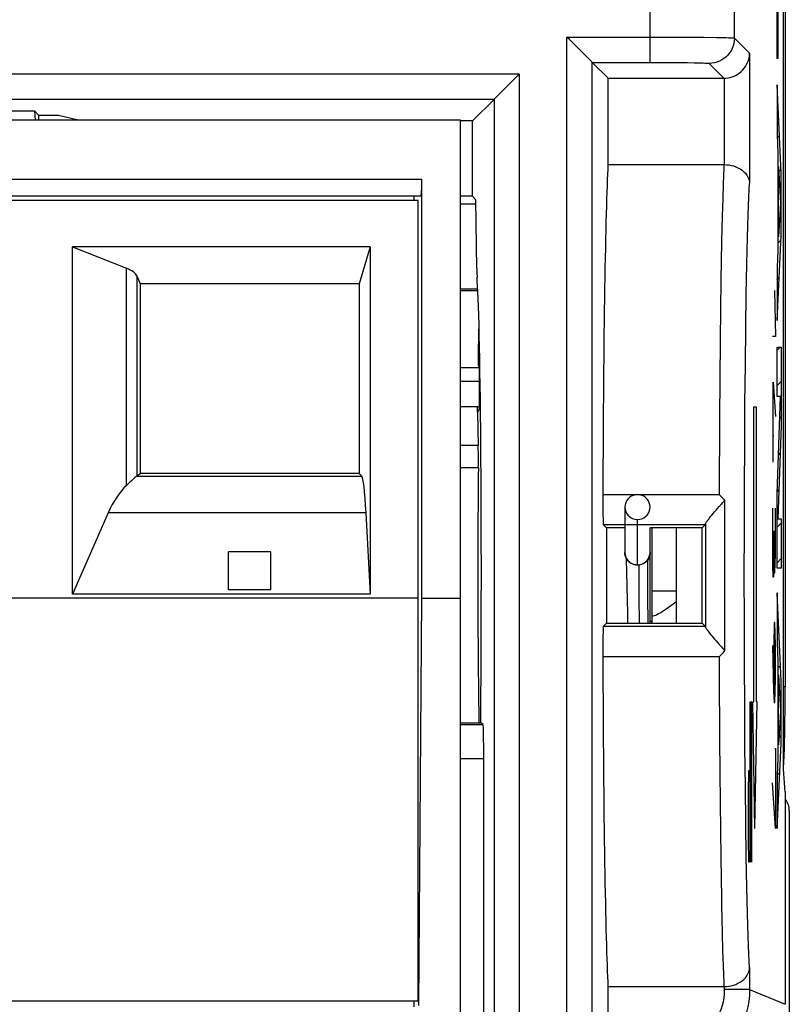
# Model space of a CAD drawing. Units: millimetres. Extents: x 120.2 to 165, y 43.5 to 92.5.
# Drawn here: x 155.9 to 165, y 49.9 to 61.6 of the extents above; entities that cross this region are included whole.
import ezdxf

# ---------------------------------------------------------------- set-up
doc = ezdxf.new("R2010")
doc.units = ezdxf.units.MM
doc.header["$LTSCALE"] = 16.335
doc.layers.get('0').update_dxf_attribs({"linetype": 'CONTINUOUS'})
for name, color, linetype in [('ASSI', 7, 'CONTINUOUS'), ('DRAFT', 7, 'CONTINUOUS'), ('IMPORT_IGES', 7, 'CONTINUOUS'), ('RACCORDO', 7, 'CONTINUOUS')]:
    doc.layers.add(name, color=color, linetype=linetype)

msp = doc.modelspace()

# ---------------------------------------------------------------- linework, layer by layer
at = {"color": 250, "linetype": 'CONTINUOUS'}
for p, q in [((163.378, 61.122), (163.378, 85.872)), ((164.378, 61.41), (164.378, 85.872)), ((164.883, 61.168), (164.883, 62.864)), ((164.891, 62.241), (164.891, 61.168)), ((162.392, 61.422), (163.607, 61.421)), ((162.392, 49.734), (162.392, 61.422)), ((163.607, 61.421), (163.822, 61.42)), ((163.822, 61.42), (164.014, 61.419)), ((164.014, 61.419), (164.17, 61.417)), ((164.378, 61.41), (164.558, 61.23)), ((164.558, 61.23), (164.558, 59.683)), ((162.692, 61.122), (163.538, 61.121)), ((162.692, 49.729), (162.692, 61.122)), ((163.538, 61.121), (163.689, 61.121)), ((163.689, 61.121), (163.823, 61.119)), ((163.823, 61.119), (163.9, 61.118)), ((164.078, 61.11), (164.253, 60.935)), ((164.891, 61.168), (164.883, 61.168)), ((161.827, 60.983), (144.88, 60.983)), ((161.827, 60.983), (161.827, 49.657)), ((164.258, 60.935), (164.258, 59.909)), ((164.933, 59.807), (164.883, 60.855)), ((164.883, 60.855), (164.883, 60.261)), ((161.527, 60.683), (145.18, 60.683)), ((161.527, 60.683), (161.527, 49.725)), ((164.883, 60.261), (164.894, 60.044)), ((164.894, 60.044), (164.894, 58.895)), ((164.902, 59.883), (164.924, 59.453)), ((164.902, 59.052), (164.902, 59.883)), ((164.933, 59.068), (164.933, 59.807)), ((164.245, 59.68), (164.239, 59.505)), ((164.248, 59.781), (164.245, 59.68)), ((164.239, 59.505), (164.233, 59.303)), ((164.924, 59.453), (164.902, 59.052)), ((164.233, 59.303), (164.226, 58.992)), ((164.226, 58.992), (164.218, 58.544)), ((164.883, 58.06), (164.933, 59.068)), ((164.894, 58.895), (164.883, 58.687)), ((164.519, 58.373), (164.526, 58.73)), ((164.883, 58.687), (164.883, 58.06)), ((164.218, 58.544), (164.209, 57.828)), ((164.854, 58.414), (164.864, 57.871)), ((164.513, 57.974), (164.519, 58.373)), ((164.508, 57.54), (164.513, 57.974)), ((164.209, 57.828), (164.201, 56.902)), ((164.864, 57.871), (164.831, 57.871)), ((164.883, 57.743), (164.933, 57.743)), ((164.883, 57.16), (164.883, 57.743)), ((164.933, 57.743), (164.933, 56.819)), ((164.503, 57.076), (164.508, 57.54)), ((164.838, 57.328), (164.864, 56.921)), ((164.838, 56.378), (164.838, 57.328)), ((164.925, 57.16), (164.883, 57.16)), ((164.883, 56.007), (164.925, 57.16)), ((164.5, 56.588), (164.503, 57.076)), ((164.608, 57.035), (164.634, 57.035)), ((164.608, 53.535), (164.608, 57.035)), ((164.634, 57.035), (164.634, 53.535)), ((164.201, 56.902), (164.197, 55.998)), ((164.933, 56.819), (164.893, 55.706)), ((164.831, 56.694), (164.847, 56.694)), ((164.497, 56.081), (164.5, 56.588)), ((164.496, 55.562), (164.497, 56.081)), ((162.818, 55.998), (164.197, 55.998)), ((164.883, 55.124), (164.883, 56.007)), ((164.831, 55.835), (164.831, 55.156)), ((164.864, 55.292), (164.864, 55.835)), ((162.823, 55.641), (164.035, 55.641)), ((163.229, 55.157), (163.229, 55.699)), ((164.036, 55.646), (164.037, 55.108)), ((164.893, 55.706), (164.933, 55.706)), ((164.933, 55.706), (164.933, 55.124)), ((164.495, 55.035), (164.496, 55.562)), ((164.849, 55.292), (164.849, 55.564)), ((164.845, 55.021), (164.849, 55.292)), ((164.849, 55.292), (164.852, 55.066)), ((164.859, 55.066), (164.864, 55.292)), ((164.831, 55.156), (164.833, 55.021)), ((164.496, 54.509), (164.495, 55.035)), ((164.833, 55.021), (164.845, 55.021)), ((164.852, 55.066), (164.859, 55.066)), ((164.933, 55.124), (164.883, 55.124)), ((163.685, 54.85), (163.399, 54.85)), ((164.933, 53.782), (164.883, 54.831)), ((164.883, 54.831), (164.883, 54.236)), ((164.035, 54.429), (162.823, 54.429)), ((164.497, 53.99), (164.496, 54.509)), ((164.849, 54.478), (164.845, 54.206)), ((164.859, 54.478), (164.849, 54.478)), ((164.864, 54.206), (164.859, 54.478)), ((164.831, 54.206), (164.84, 53.664)), ((164.845, 54.206), (164.845, 53.618)), ((164.864, 53.799), (164.864, 54.206)), ((164.883, 54.236), (164.894, 54.019)), ((164.197, 54.072), (162.818, 54.072)), ((164.5, 53.482), (164.497, 53.99)), ((164.894, 54.019), (164.894, 52.87)), ((164.902, 53.858), (164.924, 53.428)), ((164.902, 53.027), (164.902, 53.858)), ((164.859, 53.528), (164.864, 53.799)), ((164.933, 53.043), (164.933, 53.782)), ((164.84, 53.664), (164.849, 53.528)), ((164.979, 53.716), (164.961, 53.716)), ((164.56, 53.535), (164.56, 51.635)), ((164.574, 53.535), (164.57, 53.264)), ((164.581, 53.535), (164.574, 53.535)), ((164.586, 53.264), (164.581, 53.535)), ((164.595, 53.535), (164.608, 53.535)), ((164.621, 52.035), (164.595, 53.535)), ((164.621, 52.035), (164.647, 53.535)), ((164.647, 53.535), (164.634, 53.535)), ((164.849, 53.528), (164.859, 53.528)), ((164.503, 52.994), (164.5, 53.482)), ((164.924, 53.428), (164.902, 53.027)), ((161.129, 53.266), (161.398, 53.266)), ((164.57, 53.264), (164.57, 51.635)), ((164.586, 51.635), (164.586, 53.264)), ((164.202, 53.084), (164.208, 52.337)), ((164.883, 52.035), (164.933, 53.043)), ((164.508, 52.53), (164.503, 52.994)), ((164.857, 52.985), (164.864, 52.985)), ((164.864, 52.985), (164.864, 52.035)), ((161.129, 52.866), (161.405, 52.866)), ((164.894, 52.87), (164.883, 52.661)), ((164.544, 52.449), (164.548, 52.721)), ((164.548, 52.721), (164.56, 52.721)), ((164.864, 52.035), (164.831, 52.578)), ((164.883, 52.661), (164.883, 52.035)), ((164.513, 52.096), (164.508, 52.53)), ((164.544, 51.906), (164.544, 52.449)), ((164.208, 52.337), (164.216, 51.69)), ((164.519, 51.697), (164.513, 52.096)), ((164.548, 51.635), (164.544, 51.906)), ((164.216, 51.69), (164.224, 51.208)), ((164.526, 51.34), (164.519, 51.697)), ((164.56, 51.635), (164.548, 51.635)), ((164.533, 51.026), (164.526, 51.34)), ((164.233, 50.797), (164.238, 50.587)), ((164.238, 50.587), (164.244, 50.405)), ((164.244, 50.405), (164.248, 50.3)), ((164.558, 50.387), (164.558, 50.123)), ((164.248, 50.3), (164.252, 50.204)), ((164.252, 50.204), (164.254, 50.161)), ((164.258, 50.161), (164.258, 50.123)), ((164.558, 50.123), (164.258, 50.123)), ((164.558, 50.123), (164.979, 49.949))]:
    msp.add_line(p, q, dxfattribs=at)
at = {"color": 7, "linetype": 'CONTINUOUS'}
for p, q in [((164.961, 52.739), (164.961, 83.331)), ((164.979, 82.354), (164.979, 53.716)), ((164.883, 61.487), (164.891, 61.495)), ((162.422, 61.392), (162.392, 61.422)), ((162.675, 61.138), (162.528, 61.286)), ((162.691, 61.123), (162.675, 61.138)), ((162.692, 61.122), (162.691, 61.123)), ((162.879, 60.935), (162.692, 61.122)), ((161.797, 60.954), (161.827, 60.983)), ((161.544, 60.7), (161.691, 60.847)), ((162.879, 60.935), (164.253, 60.935)), ((162.879, 59.909), (162.879, 60.935)), ((161.527, 60.683), (161.271, 60.427)), ((161.527, 60.683), (161.529, 60.685)), ((161.529, 60.685), (161.544, 60.7)), ((164.883, 60.647), (164.892, 60.657)), ((151.182, 60.546), (156.076, 60.546)), ((156.076, 60.546), (156.129, 60.493)), ((156.076, 60.546), (156.084, 60.435)), ((156.363, 60.493), (156.129, 60.493)), ((156.129, 60.435), (156.129, 60.493)), ((156.596, 60.435), (156.363, 60.493)), ((161.271, 60.427), (161.129, 60.427)), ((161.271, 59.535), (161.271, 60.427)), ((164.884, 60.229), (164.912, 60.256)), ((162.879, 59.909), (164.258, 59.909)), ((164.894, 59.818), (164.902, 59.826)), ((164.905, 59.829), (164.931, 59.855)), ((161.271, 59.535), (161.129, 59.535)), ((161.271, 59.535), (161.313, 59.493)), ((161.323, 58.676), (161.313, 59.493)), ((164.894, 59.398), (164.902, 59.406)), ((164.922, 59.426), (164.933, 59.438)), ((164.894, 58.978), (164.931, 59.015)), ((164.883, 58.547), (164.909, 58.573)), ((164.883, 58.127), (164.886, 58.13)), ((164.883, 57.707), (164.919, 57.743)), ((161.351, 57.335), (161.129, 57.335)), ((164.883, 57.287), (164.933, 57.337)), ((161.351, 57.035), (161.129, 57.035)), ((164.916, 56.9), (164.933, 56.917)), ((164.9, 56.464), (164.921, 56.485)), ((164.209, 55.986), (164.197, 55.998)), ((164.232, 55.961), (164.209, 55.986)), ((164.884, 56.028), (164.906, 56.05)), ((163.079, 55.847), (163.079, 55.307)), ((164.266, 54.144), (164.266, 55.926)), ((162.823, 55.641), (162.863, 55.601)), ((163.079, 55.601), (162.863, 55.601)), ((163.995, 55.601), (163.378, 55.601)), ((163.378, 55.307), (163.378, 55.601)), ((164.035, 55.641), (163.995, 55.601)), ((164.883, 55.607), (164.933, 55.657)), ((163.113, 54.586), (163.099, 55.232)), ((164.883, 55.187), (164.933, 55.237)), ((164.883, 54.767), (164.886, 54.77)), ((163.116, 54.469), (163.113, 54.586)), ((162.823, 54.429), (162.863, 54.469)), ((162.863, 54.469), (163.995, 54.469)), ((164.035, 54.429), (163.995, 54.469)), ((164.883, 54.347), (164.905, 54.369)), ((164.244, 54.12), (164.266, 54.144)), ((164.894, 53.937), (164.924, 53.968)), ((164.894, 53.517), (164.902, 53.526)), ((164.918, 53.542), (164.933, 53.557)), ((161.379, 53.285), (161.129, 53.285)), ((161.398, 53.266), (161.379, 53.285)), ((164.894, 53.097), (164.902, 53.106)), ((164.907, 53.11), (164.933, 53.137)), ((161.405, 49.169), (161.405, 52.866)), ((164.883, 52.667), (164.916, 52.7)), ((164.979, 52.471), (164.961, 52.739)), ((164.979, 52.471), (164.979, 49.949)), ((164.883, 52.247), (164.894, 52.258)), ((165.029, 52.244), (165.029, 46.134)), ((162.879, 50.161), (164.258, 50.161)), ((162.879, 49.011), (162.879, 50.161))]:
    msp.add_line(p, q, dxfattribs=at)
for points in [[(162.528, 61.286), (162.504, 61.31), (162.422, 61.392)], [(164.258, 60.935), (164.281, 60.936), (164.305, 60.939), (164.328, 60.944), (164.351, 60.951), (164.374, 60.96), (164.397, 60.971), (164.419, 60.983), (164.439, 60.998), (164.459, 61.014), (164.477, 61.032), (164.494, 61.052), (164.51, 61.073), (164.523, 61.096), (164.535, 61.12), (164.544, 61.145), (164.551, 61.172), (164.556, 61.2), (164.558, 61.23)], [(161.691, 60.847), (161.716, 60.872), (161.797, 60.954)], [(164.258, 59.909), (164.285, 59.908), (164.312, 59.905), (164.34, 59.9), (164.367, 59.893), (164.394, 59.884), (164.42, 59.872), (164.445, 59.859), (164.468, 59.843), (164.489, 59.825), (164.509, 59.806), (164.525, 59.784), (164.538, 59.761), (164.549, 59.736), (164.555, 59.71), (164.558, 59.683)], [(163.229, 55.995), (163.202, 55.992), (163.177, 55.985), (163.154, 55.975), (163.133, 55.96), (163.114, 55.942), (163.099, 55.921), (163.089, 55.898), (163.082, 55.873), (163.079, 55.847)], [(163.378, 55.847), (163.376, 55.873), (163.369, 55.898), (163.358, 55.921), (163.343, 55.942), (163.324, 55.96), (163.303, 55.975), (163.281, 55.985), (163.256, 55.992), (163.229, 55.995)], [(164.266, 55.926), (164.255, 55.938), (164.232, 55.961)], [(163.079, 55.847), (163.082, 55.822), (163.089, 55.796), (163.099, 55.773), (163.114, 55.752), (163.133, 55.734), (163.154, 55.72), (163.177, 55.709), (163.202, 55.702), (163.229, 55.699)], [(163.229, 55.699), (163.256, 55.702), (163.281, 55.709), (163.303, 55.72), (163.324, 55.734), (163.343, 55.752), (163.358, 55.773), (163.369, 55.796), (163.376, 55.822), (163.378, 55.847)], [(164.036, 55.646), (164.037, 55.65), (164.039, 55.655), (164.043, 55.662), (164.048, 55.671), (164.055, 55.681), (164.063, 55.692), (164.073, 55.705), (164.084, 55.719), (164.096, 55.735), (164.11, 55.752), (164.125, 55.77), (164.142, 55.789), (164.16, 55.809), (164.179, 55.831), (164.199, 55.853), (164.22, 55.877), (164.242, 55.901), (164.266, 55.926)], [(164.036, 55.646), (164.036, 55.644), (164.036, 55.643), (164.035, 55.642), (164.035, 55.642), (164.035, 55.641), (164.035, 55.641)], [(163.229, 55.157), (163.207, 55.159), (163.185, 55.164), (163.164, 55.172), (163.145, 55.183), (163.127, 55.197), (163.112, 55.213), (163.099, 55.232), (163.09, 55.252), (163.083, 55.273), (163.08, 55.296), (163.079, 55.307)], [(163.378, 55.307), (163.378, 55.296), (163.375, 55.273), (163.368, 55.252), (163.359, 55.232), (163.346, 55.213), (163.331, 55.197), (163.313, 55.183), (163.294, 55.172), (163.273, 55.164), (163.251, 55.159), (163.229, 55.157)], [(163.686, 54.72), (163.682, 54.718), (163.652, 54.695), (163.623, 54.674), (163.595, 54.654), (163.568, 54.636), (163.544, 54.619), (163.52, 54.604), (163.498, 54.59), (163.478, 54.579), (163.459, 54.569), (163.442, 54.561), (163.426, 54.556), (163.412, 54.552), (163.4, 54.55)], [(164.035, 54.429), (164.035, 54.429), (164.035, 54.428), (164.035, 54.427), (164.036, 54.427), (164.036, 54.425), (164.036, 54.424)], [(164.036, 54.424), (164.037, 54.42), (164.039, 54.414), (164.043, 54.407), (164.048, 54.399), (164.055, 54.389), (164.063, 54.378), (164.073, 54.365), (164.084, 54.351), (164.096, 54.335), (164.11, 54.318), (164.125, 54.3), (164.142, 54.281), (164.16, 54.26), (164.179, 54.239), (164.199, 54.217), (164.22, 54.193), (164.242, 54.169), (164.266, 54.144)], [(164.197, 54.072), (164.209, 54.084), (164.221, 54.096), (164.244, 54.12)], [(164.258, 50.161), (164.285, 50.162), (164.312, 50.165), (164.34, 50.17), (164.367, 50.177), (164.394, 50.186), (164.42, 50.198), (164.445, 50.211), (164.468, 50.227), (164.489, 50.245), (164.508, 50.264), (164.525, 50.286), (164.538, 50.309), (164.549, 50.334), (164.555, 50.36), (164.558, 50.387)]]:
    msp.add_lwpolyline(points, dxfattribs=at)
at = {"color": 250, "linetype": 'CONTINUOUS'}
for points in [[(164.378, 61.41), (164.376, 61.378), (164.372, 61.347), (164.363, 61.317), (164.352, 61.288), (164.338, 61.26), (164.321, 61.233), (164.301, 61.209), (164.279, 61.187), (164.254, 61.167), (164.228, 61.15), (164.2, 61.136), (164.171, 61.125), (164.141, 61.116), (164.11, 61.111), (164.078, 61.11)], [(164.17, 61.417), (164.248, 61.416), (164.279, 61.415), (164.307, 61.414), (164.33, 61.413), (164.349, 61.412), (164.364, 61.412), (164.374, 61.411), (164.378, 61.41)], [(163.9, 61.118), (163.962, 61.116), (163.987, 61.116), (164.009, 61.115), (164.028, 61.114), (164.045, 61.113), (164.058, 61.113), (164.068, 61.112), (164.074, 61.111), (164.078, 61.11)], [(164.254, 59.909), (164.252, 59.87), (164.248, 59.781)], [(164.526, 58.73), (164.533, 59.044), (164.537, 59.183), (164.541, 59.309), (164.545, 59.423), (164.549, 59.523), (164.554, 59.609), (164.558, 59.683)], [(163.079, 55.31), (163.082, 55.284), (163.088, 55.259), (163.099, 55.235), (163.114, 55.214), (163.133, 55.197), (163.154, 55.182), (163.178, 55.171), (163.203, 55.164), (163.229, 55.162)], [(163.229, 55.162), (163.255, 55.164), (163.28, 55.171), (163.303, 55.182), (163.325, 55.197), (163.343, 55.214), (163.358, 55.235), (163.369, 55.259), (163.376, 55.284), (163.378, 55.31)], [(164.037, 55.108), (164.036, 54.559), (164.036, 54.424)], [(164.197, 54.072), (164.198, 53.886), (164.202, 53.084)], [(164.224, 51.208), (164.225, 51.12), (164.233, 50.797)], [(164.558, 50.387), (164.554, 50.461), (164.549, 50.547), (164.545, 50.647), (164.541, 50.76), (164.537, 50.887), (164.533, 51.026)], [(164.258, 50.123), (164.256, 50.073), (164.251, 50.025), (164.243, 49.979), (164.233, 49.936), (164.22, 49.895), (164.205, 49.856), (164.188, 49.817), (164.168, 49.779), (164.145, 49.741), (164.118, 49.703), (164.087, 49.666), (164.053, 49.628)], [(164.558, 50.123), (164.556, 50.052), (164.548, 49.983), (164.537, 49.918), (164.522, 49.856), (164.504, 49.798), (164.482, 49.741), (164.457, 49.685), (164.429, 49.632), (164.396, 49.577), (164.358, 49.523), (164.314, 49.469), (164.265, 49.416)]]:
    msp.add_lwpolyline(points, dxfattribs=at)
at = {"color": 7, "linetype": 'CONTINUOUS'}
for centre, major_axis, ratio, start_param, end_param in [((164.253, 61.235), (-0.212, 0.212), 0.999695, -3.926839, -3.90969), ((162.905, 55.035), (0, 5.1), 0.017455, 0.298532, 1.380877), ((161.327, 58.819), (0, 0.25), 0.017455, -4.101524, -3.32633), ((161.314, 55.035), (0, 3.6), 0.017455, 4.204755, 6.098448), ((162.823, 55.941), (0, 0.3), 0.017455, 1.380877, 3.124139), ((162.905, 55.035), (0, 2.5), 0.017455, 1.342285, 1.799308), ((163.729, 55.035), (0, 2.5), 0.017455, 1.342285, 1.799308), ((163.953, 55.035), (0, 2.5), 0.017455, -1.799308, -1.342285), ((162.823, 54.129), (0, 0.3), 0.017455, 0.017453, 1.760715), ((162.905, 55.035), (0, 5.1), 0.017455, -4.52247, -3.440125), ((164.953, 53.716), (0, 1), 0.026186, -2.801584, -1.570796), ((161.398, 52.866), (0, 0.4), 0.017455, -1.570796, -0.017453), ((164.809, 52.243), (0.015, 0.227), 0.965789, -1.503448, -0.815832)]:
    msp.add_ellipse(centre, major_axis=major_axis, ratio=ratio, start_param=start_param, end_param=end_param, dxfattribs=at)
at = {"layer": 'ASSI', "color": 250, "linetype": 'CONTINUOUS'}
for p, q in [((163.378, 61.122), (163.378, 85.872)), ((164.378, 61.41), (164.378, 85.872)), ((162.392, 61.422), (163.607, 61.421)), ((162.392, 49.734), (162.392, 61.422)), ((163.607, 61.421), (163.822, 61.42)), ((163.822, 61.42), (164.014, 61.419)), ((164.014, 61.419), (164.17, 61.417)), ((164.378, 61.41), (164.558, 61.23)), ((164.558, 61.23), (164.558, 59.683)), ((162.692, 61.122), (163.538, 61.121)), ((162.692, 49.729), (162.692, 61.122)), ((163.538, 61.121), (163.689, 61.121)), ((163.689, 61.121), (163.823, 61.119)), ((163.823, 61.119), (163.9, 61.118)), ((164.078, 61.11), (164.253, 60.935)), ((161.827, 60.983), (144.88, 60.983)), ((161.827, 60.983), (161.827, 49.657)), ((164.258, 60.935), (164.258, 59.909)), ((161.527, 60.683), (145.18, 60.683)), ((161.527, 60.683), (161.527, 49.725)), ((164.245, 59.68), (164.239, 59.505)), ((164.248, 59.781), (164.245, 59.68)), ((164.239, 59.505), (164.233, 59.303)), ((164.233, 59.303), (164.226, 58.992)), ((164.226, 58.992), (164.218, 58.544)), ((164.519, 58.373), (164.526, 58.73)), ((164.218, 58.544), (164.209, 57.828)), ((164.513, 57.974), (164.519, 58.373)), ((164.508, 57.54), (164.513, 57.974)), ((164.209, 57.828), (164.201, 56.902)), ((164.503, 57.076), (164.508, 57.54)), ((164.5, 56.588), (164.503, 57.076)), ((164.201, 56.902), (164.197, 55.998)), ((164.497, 56.081), (164.5, 56.588)), ((164.496, 55.562), (164.497, 56.081)), ((162.818, 55.998), (164.197, 55.998)), ((162.823, 55.641), (164.035, 55.641)), ((164.036, 55.646), (164.037, 55.108)), ((164.495, 55.035), (164.496, 55.562)), ((164.496, 54.509), (164.495, 55.035)), ((164.035, 54.429), (162.823, 54.429)), ((164.497, 53.99), (164.496, 54.509)), ((164.197, 54.072), (162.818, 54.072)), ((164.5, 53.482), (164.497, 53.99)), ((164.503, 52.994), (164.5, 53.482)), ((161.129, 53.266), (161.398, 53.266)), ((164.202, 53.084), (164.208, 52.337)), ((164.508, 52.53), (164.503, 52.994)), ((161.129, 52.866), (161.405, 52.866)), ((164.513, 52.096), (164.508, 52.53)), ((164.208, 52.337), (164.216, 51.69)), ((164.519, 51.697), (164.513, 52.096)), ((164.216, 51.69), (164.224, 51.208)), ((164.526, 51.34), (164.519, 51.697)), ((164.533, 51.026), (164.526, 51.34)), ((164.233, 50.797), (164.238, 50.587)), ((164.238, 50.587), (164.244, 50.405)), ((164.244, 50.405), (164.248, 50.3)), ((164.558, 50.387), (164.558, 50.123)), ((164.248, 50.3), (164.252, 50.204)), ((164.252, 50.204), (164.254, 50.161)), ((164.258, 50.161), (164.258, 50.123)), ((164.558, 50.123), (164.258, 50.123)), ((164.558, 50.123), (164.979, 49.949))]:
    msp.add_line(p, q, dxfattribs=at)
at = {"layer": 'ASSI', "color": 7, "linetype": 'CONTINUOUS'}
for p, q in [((164.961, 52.739), (164.961, 83.331)), ((162.422, 61.392), (162.392, 61.422)), ((162.675, 61.138), (162.528, 61.286)), ((162.691, 61.123), (162.675, 61.138)), ((162.692, 61.122), (162.691, 61.123)), ((162.879, 60.935), (162.692, 61.122)), ((161.797, 60.954), (161.827, 60.983)), ((161.544, 60.7), (161.691, 60.847)), ((162.879, 60.935), (164.253, 60.935)), ((162.879, 59.909), (162.879, 60.935)), ((161.527, 60.683), (161.271, 60.427)), ((161.527, 60.683), (161.529, 60.685)), ((161.529, 60.685), (161.544, 60.7)), ((151.182, 60.546), (156.076, 60.546)), ((156.076, 60.546), (156.129, 60.493)), ((156.076, 60.546), (156.084, 60.435)), ((156.363, 60.493), (156.129, 60.493)), ((156.129, 60.435), (156.129, 60.493)), ((156.596, 60.435), (156.363, 60.493)), ((161.271, 60.427), (161.129, 60.427)), ((161.271, 59.535), (161.271, 60.427)), ((162.879, 59.909), (164.258, 59.909)), ((161.271, 59.535), (161.129, 59.535)), ((161.271, 59.535), (161.313, 59.493)), ((161.323, 58.676), (161.313, 59.493)), ((164.209, 55.986), (164.197, 55.998)), ((164.232, 55.961), (164.209, 55.986)), ((164.266, 54.144), (164.266, 55.926)), ((162.823, 55.641), (162.863, 55.601)), ((163.079, 55.601), (162.863, 55.601)), ((163.995, 55.601), (163.378, 55.601)), ((164.035, 55.641), (163.995, 55.601)), ((162.823, 54.429), (162.863, 54.469)), ((162.863, 54.469), (163.995, 54.469)), ((164.035, 54.429), (163.995, 54.469)), ((164.244, 54.12), (164.266, 54.144)), ((161.379, 53.285), (161.129, 53.285)), ((161.398, 53.266), (161.379, 53.285)), ((161.405, 49.169), (161.405, 52.866)), ((164.979, 52.471), (164.961, 52.739)), ((164.979, 52.471), (164.979, 49.949)), ((165.029, 52.244), (165.029, 46.134)), ((162.879, 50.161), (164.258, 50.161)), ((162.879, 49.011), (162.879, 50.161))]:
    msp.add_line(p, q, dxfattribs=at)
for points in [[(162.528, 61.286), (162.504, 61.31), (162.422, 61.392)], [(164.258, 60.935), (164.281, 60.936), (164.305, 60.939), (164.328, 60.944), (164.351, 60.951), (164.374, 60.96), (164.397, 60.971), (164.419, 60.983), (164.439, 60.998), (164.459, 61.014), (164.477, 61.032), (164.494, 61.052), (164.51, 61.073), (164.523, 61.096), (164.535, 61.12), (164.544, 61.145), (164.551, 61.172), (164.556, 61.2), (164.558, 61.23)], [(161.691, 60.847), (161.716, 60.872), (161.797, 60.954)], [(164.258, 59.909), (164.285, 59.908), (164.312, 59.905), (164.34, 59.9), (164.367, 59.893), (164.394, 59.884), (164.42, 59.872), (164.445, 59.859), (164.468, 59.843), (164.489, 59.825), (164.509, 59.806), (164.525, 59.784), (164.538, 59.761), (164.549, 59.736), (164.555, 59.71), (164.558, 59.683)], [(164.266, 55.926), (164.255, 55.938), (164.232, 55.961)], [(164.036, 55.646), (164.037, 55.65), (164.039, 55.655), (164.043, 55.662), (164.048, 55.671), (164.055, 55.681), (164.063, 55.692), (164.073, 55.705), (164.084, 55.719), (164.096, 55.735), (164.11, 55.752), (164.125, 55.77), (164.142, 55.789), (164.16, 55.809), (164.179, 55.831), (164.199, 55.853), (164.22, 55.877), (164.242, 55.901), (164.266, 55.926)], [(164.036, 55.646), (164.036, 55.644), (164.036, 55.643), (164.035, 55.642), (164.035, 55.642), (164.035, 55.641), (164.035, 55.641)], [(164.035, 54.429), (164.035, 54.429), (164.035, 54.428), (164.035, 54.427), (164.036, 54.427), (164.036, 54.425), (164.036, 54.424)], [(164.036, 54.424), (164.037, 54.42), (164.039, 54.414), (164.043, 54.407), (164.048, 54.399), (164.055, 54.389), (164.063, 54.378), (164.073, 54.365), (164.084, 54.351), (164.096, 54.335), (164.11, 54.318), (164.125, 54.3), (164.142, 54.281), (164.16, 54.26), (164.179, 54.239), (164.199, 54.217), (164.22, 54.193), (164.242, 54.169), (164.266, 54.144)], [(164.197, 54.072), (164.209, 54.084), (164.221, 54.096), (164.244, 54.12)], [(164.258, 50.161), (164.285, 50.162), (164.312, 50.165), (164.34, 50.17), (164.367, 50.177), (164.394, 50.186), (164.42, 50.198), (164.445, 50.211), (164.468, 50.227), (164.489, 50.245), (164.508, 50.264), (164.525, 50.286), (164.538, 50.309), (164.549, 50.334), (164.555, 50.36), (164.558, 50.387)]]:
    msp.add_lwpolyline(points, dxfattribs=at)
at = {"layer": 'ASSI', "color": 250, "linetype": 'CONTINUOUS'}
for points in [[(164.378, 61.41), (164.376, 61.378), (164.372, 61.347), (164.363, 61.317), (164.352, 61.288), (164.338, 61.26), (164.321, 61.233), (164.301, 61.209), (164.279, 61.187), (164.254, 61.167), (164.228, 61.15), (164.2, 61.136), (164.171, 61.125), (164.141, 61.116), (164.11, 61.111), (164.078, 61.11)], [(164.17, 61.417), (164.248, 61.416), (164.279, 61.415), (164.307, 61.414), (164.33, 61.413), (164.349, 61.412), (164.364, 61.412), (164.374, 61.411), (164.378, 61.41)], [(163.9, 61.118), (163.962, 61.116), (163.987, 61.116), (164.009, 61.115), (164.028, 61.114), (164.045, 61.113), (164.058, 61.113), (164.068, 61.112), (164.074, 61.111), (164.078, 61.11)], [(164.254, 59.909), (164.252, 59.87), (164.248, 59.781)], [(164.526, 58.73), (164.533, 59.044), (164.537, 59.183), (164.541, 59.309), (164.545, 59.423), (164.549, 59.523), (164.554, 59.609), (164.558, 59.683)], [(164.037, 55.108), (164.036, 54.559), (164.036, 54.424)], [(164.197, 54.072), (164.198, 53.886), (164.202, 53.084)], [(164.224, 51.208), (164.225, 51.12), (164.233, 50.797)], [(164.558, 50.387), (164.554, 50.461), (164.549, 50.547), (164.545, 50.647), (164.541, 50.76), (164.537, 50.887), (164.533, 51.026)], [(164.258, 50.123), (164.256, 50.073), (164.251, 50.025), (164.243, 49.979), (164.233, 49.936), (164.22, 49.895), (164.205, 49.856), (164.188, 49.817), (164.168, 49.779), (164.145, 49.741), (164.118, 49.703), (164.087, 49.666), (164.053, 49.628)], [(164.558, 50.123), (164.556, 50.052), (164.548, 49.983), (164.537, 49.918), (164.522, 49.856), (164.504, 49.798), (164.482, 49.741), (164.457, 49.685), (164.429, 49.632), (164.396, 49.577), (164.358, 49.523), (164.314, 49.469), (164.265, 49.416)]]:
    msp.add_lwpolyline(points, dxfattribs=at)
at = {"layer": 'ASSI', "color": 7, "linetype": 'CONTINUOUS'}
for centre, major_axis, ratio, start_param, end_param in [((164.253, 61.235), (-0.212, 0.212), 0.999695, -3.926839, -3.90969), ((162.905, 55.035), (0, 5.1), 0.017455, 0.298532, 1.380877), ((161.327, 58.819), (0, 0.25), 0.017455, -4.101524, -3.32633), ((161.314, 55.035), (0, 3.6), 0.017455, 4.204755, 6.098448), ((162.823, 55.941), (0, 0.3), 0.017455, 1.380877, 3.124139), ((162.905, 55.035), (0, 2.5), 0.017455, 1.342285, 1.799308), ((163.729, 55.035), (0, 2.5), 0.017455, 1.342285, 1.799308), ((163.953, 55.035), (0, 2.5), 0.017455, -1.799308, -1.342285), ((162.823, 54.129), (0, 0.3), 0.017455, 0.017453, 1.760715), ((162.905, 55.035), (0, 5.1), 0.017455, -4.52247, -3.440125), ((161.398, 52.866), (0, 0.4), 0.017455, -1.570796, -0.017453), ((164.809, 52.243), (0.015, 0.227), 0.965789, -1.503448, -0.815832)]:
    msp.add_ellipse(centre, major_axis=major_axis, ratio=ratio, start_param=start_param, end_param=end_param, dxfattribs=at)
at = {"layer": 'DRAFT', "color": 7, "linetype": 'CONTINUOUS'}
for p, q in [((161.129, 58.435), (161.335, 58.435)), ((161.129, 58.417), (161.336, 58.417)), ((161.351, 57.511), (161.351, 57.011)), ((161.329, 57.035), (161.329, 56.97)), ((161.351, 57.011), (161.331, 56.97))]:
    msp.add_line(p, q, dxfattribs=at)
at = {"layer": 'IMPORT_IGES', "color": 7, "linetype": 'CONTINUOUS'}
for p, q in [((161.129, 60.435), (146.129, 60.435)), ((161.129, 48.935), (161.129, 60.435)), ((160.673, 54.762), (160.673, 59.735)), ((160.659, 59.535), (146.598, 59.535)), ((160.629, 59.485), (146.629, 59.485)), ((160.579, 59.485), (160.579, 59.535)), ((160.629, 49.985), (160.629, 59.485)), ((160.06, 58.935), (156.529, 58.935)), ((156.529, 58.935), (157.167, 58.679)), ((156.529, 54.815), (156.529, 58.935)), ((160.06, 58.935), (159.929, 58.494)), ((160.06, 58.935), (160.06, 54.815)), ((157.29, 58.591), (157.329, 58.494)), ((159.929, 58.494), (157.329, 58.494)), ((157.329, 58.494), (157.329, 56.244)), ((159.929, 58.494), (159.929, 56.244)), ((157.29, 56.215), (157.329, 56.244)), ((159.929, 56.244), (157.329, 56.244)), ((159.929, 56.244), (159.958, 56.215)), ((156.952, 55.778), (156.529, 54.815)), ((160.009, 55.778), (160.06, 54.815)), ((158.879, 55.315), (158.379, 55.315)), ((158.379, 54.865), (158.379, 55.315)), ((158.879, 54.865), (158.879, 55.315)), ((160.06, 54.815), (156.529, 54.815)), ((158.879, 54.865), (158.379, 54.865)), ((160.629, 54.768), (146.629, 54.768)), ((160.635, 49.935), (160.673, 54.762)), ((161.129, 54.762), (160.673, 54.762)), ((160.629, 49.985), (146.629, 49.985)), ((160.579, 49.918), (160.579, 49.985))]:
    msp.add_line(p, q, dxfattribs=at)
at = {"layer": 'IMPORT_IGES', "color": 250, "linetype": 'CONTINUOUS'}
for p, q in [((146.584, 59.735), (160.673, 59.735)), ((157.167, 56.103), (157.167, 58.679)), ((157.29, 58.591), (157.29, 56.215)), ((157.29, 56.215), (159.958, 56.215)), ((160.009, 55.778), (156.952, 55.778))]:
    msp.add_line(p, q, dxfattribs=at)
at = {"layer": 'IMPORT_IGES', "color": 7, "linetype": 'CONTINUOUS'}
for points in [[(160.659, 59.535), (160.661, 59.537), (160.663, 59.542), (160.665, 59.55), (160.666, 59.562), (160.668, 59.576), (160.669, 59.593), (160.67, 59.613), (160.671, 59.635), (160.672, 59.658), (160.673, 59.682), (160.673, 59.708), (160.673, 59.735)], [(157.29, 56.215), (157.285, 56.211), (157.278, 56.205), (157.269, 56.197), (157.257, 56.187), (157.244, 56.174), (157.228, 56.16), (157.21, 56.143), (157.167, 56.103)]]:
    msp.add_lwpolyline(points, dxfattribs=at)
for centre, major_axis, ratio, start_param, end_param in [((155.794, 58.573), (1.5, 0), 0.176327, 0.069813, 0.414469), ((155.794, 56.221), (1.5, 0), 0.052408, -0.073177, -0.069813), ((159.954, 54.717), (0, 1.5), 0.052408, -0.785398, -0.05236), ((157.419, 54.717), (0, 1.5), 0.439955, 0.391882, 0.785398)]:
    msp.add_ellipse(centre, major_axis=major_axis, ratio=ratio, start_param=start_param, end_param=end_param, dxfattribs=at)
at = {"layer": 'RACCORDO', "color": 7, "linetype": 'CONTINUOUS'}
for p, q in [((161.129, 59.442), (161.314, 59.442)), ((161.341, 57.532), (161.351, 57.511)), ((161.331, 56.97), (161.34, 56.579)), ((163.379, 54.469), (163.379, 55.601))]:
    msp.add_line(p, q, dxfattribs=at)
at = {"layer": 'RACCORDO', "color": 250, "linetype": 'CONTINUOUS'}
for p, q in [((161.129, 57.503), (161.351, 57.503)), ((161.34, 56.579), (161.129, 56.579)), ((161.341, 56.313), (161.129, 56.313)), ((163.25, 54.779), (163.249, 55.157)), ((163.349, 55.218), (163.349, 54.792)), ((163.251, 54.469), (163.25, 54.779)), ((163.349, 54.792), (163.351, 54.469)), ((163.4, 54.491), (163.379, 54.491))]:
    msp.add_line(p, q, dxfattribs=at)
at = {"layer": 'RACCORDO', "color": 7, "linetype": 'CONTINUOUS'}
for centre, major_axis, start_param, end_param in [((161.379, 55.035), (0, 3.5), 0.52517, 0.701803), ((161.341, 57.631), (0, 0.1), 0.701803, 3.106686), ((161.338, 56.416), (0, 0.2), -2.10752, -0.610865), ((161.379, 55.035), (0, 2.5), 1.034073, 2.346325), ((163.464, 55.035), (0, 3.7), 1.417095, 1.71839), ((163.405, 54.535), (0, 0.3), -4.564795, -4.489018)]:
    msp.add_ellipse(centre, major_axis=major_axis, ratio=0.017455, start_param=start_param, end_param=end_param, dxfattribs=at)

doc.saveas('drawing.dxf')
